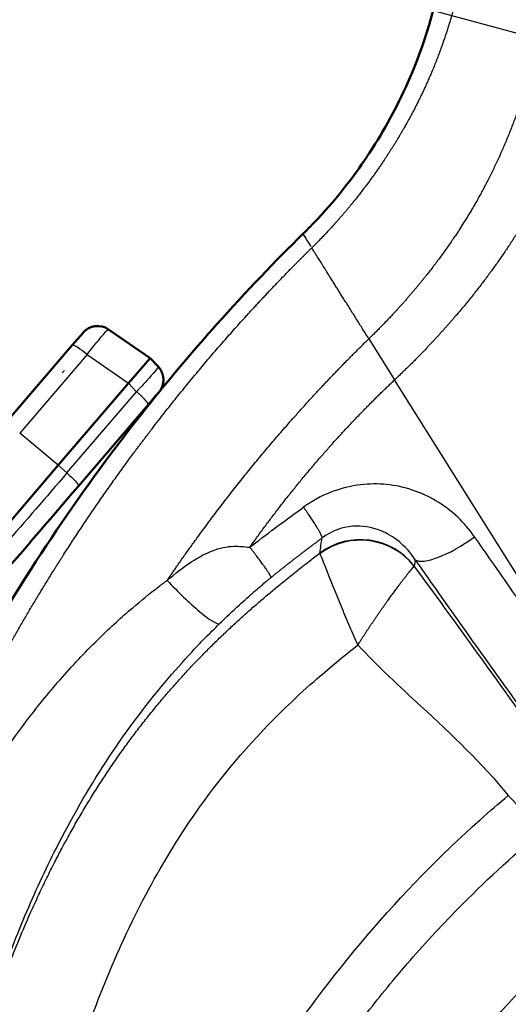
# Model space of a CAD drawing. Units: millimetres. Extents: x 30 to 1752, y 30 to 1230.
# Drawn here: x 1336 to 1362, y 1094 to 1145 of the extents above; entities that cross this region are included whole.
import ezdxf

# ---------------------------------------------------------------- set-up
doc = ezdxf.new("R2010")
doc.units = ezdxf.units.MM
doc.header["$LTSCALE"] = 3
doc.layers.add('AM_0', color=7, linetype='Continuous', lineweight=50)
doc.layers.add('AM_5', color=7, linetype='Continuous', lineweight=25)
doc.styles.add('ISOCP 3_5 (Mechanical)', font='isocpeur.ttf')
doc.dimstyles.new('GIS (Mechanical)', dxfattribs={"dimscale": 3, "dimtxt": 3.5, "dimasz": 2.5, "dimexe": 3.175, "dimexo": 0, "dimgap": 0.8, "dimtad": 1, "dimrnd": 1e-08, "dimdsep": 46, "dimtxsty": 'ISOCP 3_5 (Mechanical)', "dimcen": 0.09, "dimdle": 10, "dimclrd": 256, "dimclre": 256, "dimclrt": 256, "dimadec": 0, "dimazin": 2, "dimtfac": 0.571429, "dimtdec": 1, "dimtmove": 0, "dimatfit": 3, "dimfxl": 1, "dimtolj": 1, "dimtzin": 0, "dimlwd": 25, "dimlwe": 25, "dimarcsym": 0})

# ---------------------------------------------------------------- blocks, each defined once
blk = doc.blocks.new('*D52')
at = {"layer": 'AM_5', "linetype": 'Continuous', "lineweight": 25, "transparency": 16777216}
for p, q in [((1315.703, 1156.737), (1350.482, 1147.417)), ((1357.727, 1145.476), (1431.223, 1125.783))]:
    blk.add_line(p, q, dxfattribs=at)
blk.add_arc((1333.092, 1152.077), 25.503, 323.6011, 101.5045, dxfattribs=at)
at = {"layer": 'AM_5', "linetype": 'Continuous', "transparency": 16777216}
for points in [[(1316.026, 1157.944), (1315.379, 1155.529), (1308.458, 1158.678)], [(1350.806, 1148.625), (1350.159, 1146.21), (1357.727, 1145.476)]]:
    blk.add_solid(points, dxfattribs=at)
at = {"layer": 'Defpoints', "color": 0, "linetype": 'Continuous', "transparency": 16777216}
for p in [(1308.458, 1158.678), (1357.727, 1145.476)]:
    blk.add_point(p, dxfattribs=at)
at = {"layer": 'AM_5', "linetype": 'Continuous', "lineweight": 25, "transparency": 16777216, "insert": (1411.615, 1138.957), "char_height": 10.5, "attachment_point": 4, "rotation": 345, "style": 'ISOCP 3_5 (Mechanical)'}
blk.add_mtext('\\A1;∅51', dxfattribs=at)

msp = doc.modelspace()

# ---------------------------------------------------------------- linework, layer by layer
at = {"layer": 'AM_0'}
for p, q in [((1340.88, 1128.942), (1343.034, 1127.454)), ((1339.553, 1128.771), (1338.995, 1128.121)), ((1338.995, 1128.121), (1335.498, 1124.047)), ((1341.919, 1126.155), (1343.034, 1127.454)), ((1343.034, 1127.454), (1343.452, 1127.012)), ((1341.919, 1126.155), (1338.269, 1121.902)), ((1339.312, 1120.813), (1342.926, 1125.024)), ((1338.269, 1121.902), (1332.121, 1114.738))]:
    msp.add_line(p, q, dxfattribs=at)
msp.add_arc((1340.311, 1128.12), 1, 55.3618, 139.3618, dxfattribs=at)
for points, knots in [([(1346.714, 1212.473), (1352.255, 1211.686), (1357.707, 1210.118), (1362.768, 1207.884), (1364.539, 1207.102), (1366.266, 1206.239), (1367.952, 1205.294), (1373.665, 1202.093), (1378.843, 1197.973), (1383.237, 1193.148), (1384.605, 1191.645), (1385.9, 1190.072), (1387.114, 1188.436), (1392.205, 1181.577), (1395.881, 1173.561), (1397.731, 1165.077), (1398.725, 1160.519), (1399.196, 1155.826), (1399.125, 1151.158), (1399.075, 1147.838), (1398.754, 1144.53), (1398.166, 1141.269), (1396.939, 1134.454), (1394.551, 1127.848), (1391.06, 1121.755), (1388.355, 1117.033), (1384.969, 1112.621), (1381.104, 1108.785), (1378.68, 1106.379), (1376.073, 1104.203), (1373.401, 1102.309), (1372.793, 1101.878), (1372.183, 1101.463), (1371.578, 1101.067)], [0, 0, 0, 0, 20.37676, 20.37676, 20.37676, 27.503679, 27.503679, 27.503679, 51.65746, 51.65746, 51.65746, 59.179055, 59.179055, 59.179055, 90.696979, 90.696979, 90.696979, 107.627064, 107.627064, 107.627064, 119.668551, 119.668551, 119.668551, 144.834968, 144.834968, 144.834968, 164.339571, 164.339571, 164.339571, 176.569158, 176.569158, 176.569158, 179.35056, 179.35056, 179.35056, 179.35056]), ([(1338.174, 1177.068), (1340.966, 1176.5), (1343.808, 1175.429), (1346.474, 1173.785), (1349.34, 1172.018), (1351.951, 1169.573), (1353.91, 1166.803), (1354.137, 1166.482), (1354.355, 1166.158), (1354.565, 1165.83), (1356.216, 1163.252), (1357.32, 1160.481), (1357.935, 1157.82), (1358.037, 1157.378), (1358.127, 1156.937), (1358.204, 1156.498), (1358.483, 1154.915), (1358.607, 1153.357), (1358.588, 1151.765), (1358.574, 1150.62), (1358.481, 1149.452), (1358.307, 1148.291), (1357.979, 1146.11), (1357.357, 1144.01), (1356.606, 1142.22), (1356.54, 1142.061), (1356.472, 1141.903), (1356.403, 1141.748), (1355.825, 1140.444), (1355.216, 1139.32), (1354.42, 1138.106), (1354.366, 1138.023), (1354.311, 1137.94), (1354.254, 1137.856), (1353.615, 1136.905), (1352.821, 1135.845), (1351.716, 1134.664), (1351.479, 1134.41), (1351.228, 1134.153), (1350.966, 1133.895)], [0, 0, 0, 0, 18.129302, 18.129302, 18.129302, 37.622191, 37.622191, 37.622191, 39.877305, 39.877305, 39.877305, 57.59503, 57.59503, 57.59503, 60.542404, 60.542404, 60.542404, 71.166044, 71.166044, 71.166044, 78.80411, 78.80411, 78.80411, 93.149459, 93.149459, 93.149459, 94.427424, 94.427424, 94.427424, 105.146986, 105.146986, 105.146986, 105.876506, 105.876506, 105.876506, 114.159498, 114.159498, 114.159498, 115.936967, 115.936967, 115.936967, 115.936967]), ([(1350.966, 1133.895), (1349.572, 1132.525), (1348.016, 1130.908), (1346.484, 1129.193), (1345.43, 1128.014), (1344.378, 1126.778), (1343.351, 1125.51), (1341.757, 1123.542), (1340.204, 1121.469), (1338.725, 1119.323), (1337.263, 1117.201), (1335.875, 1115.012), (1334.56, 1112.745), (1333.064, 1110.165), (1331.704, 1107.559), (1330.445, 1104.861), (1329.369, 1102.555), (1328.37, 1100.179), (1327.473, 1097.796)], [0, 0, 0, 0, 9.420704, 9.420704, 9.420704, 15.899236, 15.899236, 15.899236, 25.951414, 25.951414, 25.951414, 35.887778, 35.887778, 35.887778, 47.195323, 47.195323, 47.195323, 56.85894, 56.85894, 56.85894, 56.85894]), ([(1339.553, 1128.771), (1339.557, 1128.776), (1339.561, 1128.78), (1339.565, 1128.785), (1339.672, 1128.906), (1339.81, 1129), (1339.963, 1129.057), (1340.026, 1129.081), (1340.092, 1129.098), (1340.16, 1129.108), (1340.227, 1129.119), (1340.295, 1129.122), (1340.363, 1129.118)], [0, 0, 0, 0, 0.028289, 0.028289, 0.028289, 0.773032, 0.773032, 0.773032, 1.079738, 1.079738, 1.079738, 1.381044, 1.381044, 1.381044, 1.381044]), ([(1343.484, 1125.674), (1343.484, 1125.674), (1343.471, 1125.659), (1343.445, 1125.629), (1343.396, 1125.573), (1343.3, 1125.461), (1343.183, 1125.324), (1343.102, 1125.23), (1343.013, 1125.126), (1342.926, 1125.024)], [15.548197, 15.548197, 15.548197, 15.548197, 16.566881, 16.566881, 16.566881, 18.420779, 18.420779, 18.420779, 19.698294, 19.698294, 19.698294, 19.698294]), ([(1339.312, 1120.813), (1337.732, 1118.973), (1336.218, 1117.209), (1334.759, 1115.509), (1334.128, 1114.774), (1333.508, 1114.051), (1332.904, 1113.347)], [15.010476, 15.010476, 15.010476, 15.010476, 27.268454, 27.268454, 27.268454, 32.573042, 32.573042, 32.573042, 32.573042]), ([(1371.578, 1101.067), (1368.698, 1099.178), (1366.262, 1097.166), (1364.289, 1095.293), (1363.966, 1094.987), (1363.654, 1094.683), (1363.353, 1094.382), (1362.299, 1093.33), (1361.365, 1092.307), (1360.542, 1091.344), (1359.783, 1090.455), (1359.107, 1089.604), (1358.474, 1088.759), (1357.464, 1087.411), (1356.579, 1086.108), (1355.67, 1084.615), (1355.399, 1084.169), (1355.128, 1083.709), (1354.86, 1083.236)], [0, 0, 0, 0, 13.250364, 13.250364, 13.250364, 15.418726, 15.418726, 15.418726, 23.012255, 23.012255, 23.012255, 30.017489, 30.017489, 30.017489, 41.19317, 41.19317, 41.19317, 44.531689, 44.531689, 44.531689, 44.531689])]:
    msp.add_open_spline(points, degree=3, knots=knots, dxfattribs=at)
msp.add_open_spline([(1343.452, 1127.012), (1343.703, 1126.746), (1343.825, 1126.352), (1343.722, 1125.952), (1343.484, 1125.674)], degree=4, dxfattribs=at)
at = {"layer": 'AM_5'}
for p, q in [((1354.382, 1128.454), (1355.719, 1126.325)), ((1339.765, 1127.643), (1336.268, 1123.569)), ((1339.765, 1127.643), (1341.919, 1126.155)), ((1341.919, 1126.155), (1342.337, 1125.713)), ((1366.536, 1109.096), (1355.719, 1126.325)), ((1338.722, 1121.501), (1342.337, 1125.713)), ((1338.269, 1121.902), (1336.268, 1123.569)), ((1338.269, 1121.902), (1338.722, 1121.501))]:
    msp.add_line(p, q, dxfattribs=at)
for centre, major_axis, ratio, start_param, end_param in [((1397.761, 1059.368), (-46.795, 74.527), 0.00001, 6.275663, 6.415158), ((1340.337, 1128.619), (0.026, 0.499), 0.472686, 0.000133, 0.027978), ((1319.945, 1105.101), (20.638, 24.046), 0.00001, 0.444589, 0.455921), ((1353.951, 1114.577), (3.467, -0.481), 0.989032, 0.786226, 2.355391), ((1353.951, 1114.566), (3.498, 0.108), 0.983666, 0.619602, 2.184325), ((1359.173, 1118.79), (-2.459, -1.718), 0.298525, 0.109747, 1.646041), ((-203.98, -4768.524), (1559.681, 5956.35), 0.01534, 6.13316, 6.134025), ((1354.862, 1113.389), (-3.027, 3.986), 0.03263, 0.104756, 0.14772), ((7187.244, -6493.302), (-5777.772, 7715.93), 0.104529, 0.104882, 0.105122), ((1357.645, 1115.478), (0.899, -1.201), 0.105075, 3.247292, 3.290272), ((1375.06, 1108.975), (-45.633, 61.187), 0.132536, 1.341345, 1.49831), ((1344.571, 1115.837), (2.091, -2.151), 0.136502, 4.539081, 6.177473)]:
    msp.add_ellipse(centre, major_axis=major_axis, ratio=ratio, start_param=start_param, end_param=end_param, dxfattribs=at)
for points, degree, knots in [([(1343.543, 1187.973), (1345.517, 1187.242), (1347.434, 1186.366), (1349.28, 1185.35), (1353.627, 1182.519), (1357.431, 1178.901), (1359.428, 1176.517), (1362.792, 1171.531), (1365.047, 1166.185), (1365.88, 1163.538), (1366.791, 1159.58), (1367.201, 1155.674), (1367.285, 1154.333), (1367.329, 1152.025), (1367.192, 1149.701), (1367.104, 1148.729), (1366.731, 1145.744), (1366.053, 1142.808), (1365.462, 1140.899), (1364.243, 1137.75), (1362.687, 1134.866), (1361.96, 1133.679), (1360.514, 1131.569), (1358.739, 1129.426), (1357.858, 1128.435), (1356.85, 1127.388), (1355.719, 1126.325)], 5, [3.189808, 3.189808, 3.189808, 3.189808, 3.189808, 3.189808, 15.753119, 15.753119, 15.753119, 34.246023, 34.246023, 34.246023, 52.275049, 52.275049, 52.275049, 61.774821, 61.774821, 61.774821, 68.563056, 68.563056, 68.563056, 82.617644, 82.617644, 82.617644, 93.172657, 93.172657, 93.172657, 101.78624, 101.78624, 101.78624, 101.78624, 101.78624, 101.78624]), ([(1340.118, 1185.13), (1342.371, 1184.495), (1344.575, 1183.657), (1346.713, 1182.611), (1351.138, 1179.917), (1355.021, 1176.311), (1356.878, 1174.138), (1359.996, 1169.58), (1362.06, 1164.707), (1362.81, 1162.308), (1363.624, 1158.756), (1364.001, 1155.28), (1364.084, 1154.089), (1364.145, 1152.034), (1364.06, 1149.951), (1363.999, 1149.076), (1363.727, 1146.382), (1363.203, 1143.713), (1362.734, 1141.975), (1361.765, 1139.116), (1360.51, 1136.497), (1359.919, 1135.419), (1358.725, 1133.484), (1357.179, 1131.465), (1356.392, 1130.517), (1355.462, 1129.5), (1354.382, 1128.454)], 5, [0, 0, 0, 0, 0, 0, 15.753119, 15.753119, 15.753119, 34.246023, 34.246023, 34.246023, 52.275049, 52.275049, 52.275049, 61.774821, 61.774821, 61.774821, 68.563056, 68.563056, 68.563056, 82.617644, 82.617644, 82.617644, 93.172657, 93.172657, 93.172657, 101.78624, 101.78624, 101.78624, 101.78624, 101.78624, 101.78624]), ([(1338.367, 1177.868), (1340.077, 1177.5), (1341.792, 1176.996), (1343.539, 1176.335), (1347.294, 1174.517), (1350.835, 1171.841), (1352.584, 1170.16), (1355.579, 1166.534), (1357.63, 1162.534), (1358.382, 1160.548), (1359.197, 1157.611), (1359.568, 1154.735), (1359.647, 1153.749), (1359.7, 1152.045), (1359.605, 1150.305), (1359.539, 1149.573), (1359.251, 1147.321), (1358.718, 1145.118), (1358.256, 1143.717), (1357.367, 1141.504), (1356.353, 1139.594), (1355.901, 1138.824), (1355.021, 1137.426), (1353.83, 1135.832), (1353.201, 1135.044), (1352.409, 1134.143), (1351.42, 1133.171)], 5, [0, 0, 0, 0, 0, 0, 15.753119, 15.753119, 15.753119, 34.246023, 34.246023, 34.246023, 52.275049, 52.275049, 52.275049, 61.774821, 61.774821, 61.774821, 68.563056, 68.563056, 68.563056, 82.617644, 82.617644, 82.617644, 93.172657, 93.172657, 93.172657, 101.78624, 101.78624, 101.78624, 101.78624, 101.78624, 101.78624]), ([(1328.784, 1097.1), (1329.853, 1100.164), (1331.067, 1103.25), (1332.398, 1106.221), (1334.487, 1110.445), (1336.916, 1114.65), (1337.714, 1115.965), (1339.366, 1118.57), (1341.125, 1121.105), (1342.033, 1122.355), (1344.524, 1125.645), (1347.048, 1128.621), (1348.647, 1130.378), (1350.144, 1131.918), (1351.42, 1133.171)], 5, [-18.284513, -18.284513, -18.284513, -18.284513, -18.284513, -18.284513, -5.39592, -5.39592, -5.39592, 0.778062, 0.778062, 0.778062, 7.179486, 7.179486, 7.179486, 18.284513, 18.284513, 18.284513, 18.284513, 18.284513, 18.284513]), ([(1339.765, 1127.643), (1339.999, 1127.943), (1340.245, 1128.249), (1340.443, 1128.483), (1340.693, 1128.781), (1340.853, 1128.949), (1340.878, 1128.943), (1340.879, 1128.943), (1340.879, 1128.943), (1340.88, 1128.942)], 3, [11.504347, 11.504347, 11.504347, 11.504347, 13.310041, 13.310041, 13.310041, 15.603008, 15.603008, 15.603008, 15.65894, 15.65894, 15.65894, 15.65894]), ([(1343.921, 1115.927), (1344.497, 1116.773), (1345.083, 1117.608), (1345.677, 1118.426), (1347.747, 1121.192), (1349.899, 1123.778), (1351.463, 1125.523), (1352.989, 1127.105), (1354.382, 1128.454)], 5, [2.650916, 2.650916, 2.650916, 2.650916, 2.650916, 2.650916, 7.179486, 7.179486, 7.179486, 18.284513, 18.284513, 18.284513, 18.284513, 18.284513, 18.284513]), ([(1339.765, 1127.643), (1339.421, 1127.929), (1339.092, 1128.142), (1339.011, 1128.129), (1339.004, 1128.128), (1338.999, 1128.125), (1338.995, 1128.121)], 3, [0, 0, 0, 0, 0.9189265, 0.9189265, 0.9189265, 0.9994277, 0.9994277, 0.9994277, 0.9994277]), ([(1343.452, 1127.012), (1343.469, 1126.994), (1343.295, 1126.77), (1342.985, 1126.42), (1342.948, 1126.379), (1342.91, 1126.336), (1342.87, 1126.292), (1342.704, 1126.107), (1342.519, 1125.906), (1342.337, 1125.713)], 3, [15.548197, 15.548197, 15.548197, 15.548197, 18.115312, 18.115312, 18.115312, 18.42078, 18.42078, 18.42078, 19.698294, 19.698294, 19.698294, 19.698294]), ([(1348.21, 1117.646), (1348.23, 1117.675), (1348.251, 1117.704), (1348.271, 1117.732), (1349.684, 1119.72), (1351.177, 1121.606), (1352.716, 1123.363), (1354.26, 1124.954), (1355.719, 1126.325)], 5, [7.017259, 7.017259, 7.017259, 7.017259, 7.017259, 7.017259, 7.179486, 7.179486, 7.179486, 18.284513, 18.284513, 18.284513, 18.284513, 18.284513, 18.284513]), ([(1338.722, 1121.501), (1339.057, 1121.205), (1339.317, 1120.912), (1339.317, 1120.83), (1339.317, 1120.823), (1339.315, 1120.817), (1339.312, 1120.813)], 3, [0, 0, 0, 0, 0.988247, 0.988247, 0.988247, 1.074821, 1.074821, 1.074821, 1.074821]), ([(1359.869, 1118.187), (1359.605, 1118.566), (1359.308, 1118.905), (1358.998, 1119.198), (1358.269, 1119.887), (1357.467, 1120.33), (1356.683, 1120.597), (1355.758, 1120.911), (1354.842, 1120.986), (1353.969, 1120.885), (1352.89, 1120.761), (1351.873, 1120.362), (1350.996, 1119.73)], 3, [15.256136, 15.256136, 15.256136, 15.256136, 16.266493, 16.266493, 16.266493, 18.637295, 18.637295, 18.637295, 21.435787, 21.435787, 21.435787, 24.89459, 24.89459, 24.89459, 24.89459]), ([(1348.21, 1117.646), (1348.253, 1117.68), (1348.296, 1117.714), (1348.339, 1117.747), (1349.225, 1118.436), (1350.113, 1119.093), (1350.996, 1119.73)], 3, [89.390512, 89.390512, 89.390512, 89.390512, 89.610403, 89.610403, 89.610403, 94.138047, 94.138047, 94.138047, 94.138047]), ([(1356.784, 1117.002), (1356.29, 1117.764), (1355.637, 1118.241), (1355.025, 1118.493), (1354.519, 1118.701), (1354.022, 1118.77), (1353.552, 1118.734), (1352.971, 1118.689), (1352.428, 1118.481), (1351.961, 1118.132)], 3, [15.256139, 15.256139, 15.256139, 15.256139, 18.637295, 18.637295, 18.637295, 21.435787, 21.435787, 21.435787, 24.89459, 24.89459, 24.89459, 24.89459]), ([(1343.921, 1115.927), (1344.332, 1116.28), (1344.756, 1116.612), (1345.198, 1116.899), (1345.544, 1117.123), (1345.901, 1117.321), (1346.273, 1117.466), (1346.628, 1117.604), (1347.002, 1117.688), (1347.373, 1117.699), (1347.646, 1117.707), (1347.916, 1117.675), (1348.184, 1117.649), (1348.188, 1117.649), (1348.193, 1117.648), (1348.197, 1117.648), (1348.201, 1117.647), (1348.206, 1117.647), (1348.21, 1117.646)], 3, [84.083494, 84.083494, 84.083494, 84.083494, 86.196206, 86.196206, 86.196206, 87.844253, 87.844253, 87.844253, 89.413755, 89.413755, 89.413755, 90.565317, 90.565317, 90.565317, 90.583872, 90.583872, 90.583872, 90.602427, 90.602427, 90.602427, 90.602427]), ([(1329.698, 1063.42), (1329.866, 1067.31), (1330.274, 1072.641), (1331.01, 1079.156), (1333.037, 1089.336), (1336.698, 1098.749), (1338.113, 1101.724), (1341.341, 1107.231), (1345.27, 1111.794), (1347.387, 1113.825), (1349.605, 1115.637), (1351.839, 1117.343)], 5, [-25.993938, -25.993938, -25.993938, -25.993938, -25.993938, -25.993938, 1.34364, 1.34364, 1.34364, 15.012435, 15.012435, 15.012435, 28.681231, 28.681231, 28.681231, 28.681231, 28.681231, 28.681231]), ([(1353.814, 1112.583), (1353.675, 1112.891), (1353.536, 1113.207), (1353.399, 1113.526), (1353.261, 1113.845), (1353.126, 1114.166), (1352.994, 1114.482), (1352.659, 1115.29), (1352.349, 1116.072), (1352.131, 1116.623), (1351.993, 1116.971), (1351.894, 1117.221), (1351.849, 1117.317)], 3, [0.000005, 0.000005, 0.000005, 0.000005, 1.164309, 1.164309, 1.164309, 2.328618, 2.328618, 2.328618, 5.309101, 5.309101, 5.309101, 7.195852, 7.195852, 7.195852, 7.195852]), ([(1353.814, 1112.583), (1353.816, 1112.586), (1353.818, 1112.589), (1353.82, 1112.592), (1353.834, 1112.614), (1353.847, 1112.635), (1353.859, 1112.654), (1354.085, 1113.01), (1354.315, 1113.364), (1354.536, 1113.695), (1355.059, 1114.46), (1355.564, 1115.164), (1355.843, 1115.542), (1356.173, 1115.979), (1356.427, 1116.3), (1356.484, 1116.369), (1356.583, 1116.49), (1356.659, 1116.577), (1356.691, 1116.611), (1356.716, 1116.636), (1356.735, 1116.651), (1356.736, 1116.651), (1356.736, 1116.652), (1356.737, 1116.652)], 5, [0.000002, 0.000002, 0.000002, 0.000002, 0.000002, 0.000002, 0.019697, 0.019697, 0.019697, 0.141247, 0.141247, 0.141247, 2.328618, 2.328618, 2.328618, 5.309101, 5.309101, 5.309101, 6.255236, 6.255236, 6.255236, 7.16485, 7.16485, 7.16485, 7.195852, 7.195852, 7.195852, 7.195852, 7.195852, 7.195852]), ([(1356.737, 1116.652), (1357.935, 1115.031), (1359.107, 1113.406), (1360.272, 1111.785), (1361.532, 1110.033), (1362.802, 1108.272), (1364.102, 1106.52)], 3, [51.490573, 51.490573, 51.490573, 51.490573, 61.981397, 61.981397, 61.981397, 73.323625, 73.323625, 73.323625, 73.323625]), ([(1330.155, 1096.371), (1330.261, 1096.67), (1330.37, 1096.968), (1330.482, 1097.265), (1331.367, 1099.623), (1332.408, 1101.911), (1333.604, 1104.031), (1334.535, 1105.682), (1335.557, 1107.234), (1336.664, 1108.69), (1336.955, 1109.073), (1337.253, 1109.45), (1337.556, 1109.82), (1337.86, 1110.191), (1338.169, 1110.555), (1338.484, 1110.911), (1339.112, 1111.624), (1339.76, 1112.306), (1340.424, 1112.954), (1340.981, 1113.496), (1341.548, 1114.015), (1342.131, 1114.511), (1342.568, 1114.883), (1343.012, 1115.242), (1343.465, 1115.587), (1343.541, 1115.644), (1343.617, 1115.701), (1343.692, 1115.758), (1343.73, 1115.786), (1343.768, 1115.815), (1343.807, 1115.843), (1343.845, 1115.871), (1343.883, 1115.899), (1343.921, 1115.927)], 3, [28.705204, 28.705204, 28.705204, 28.705204, 29.774794, 29.774794, 29.774794, 38.262996, 38.262996, 38.262996, 44.87308, 44.87308, 44.87308, 46.613837, 46.613837, 46.613837, 48.354594, 48.354594, 48.354594, 51.836069, 51.836069, 51.836069, 54.752007, 54.752007, 54.752007, 56.94147, 56.94147, 56.94147, 57.305981, 57.305981, 57.305981, 57.488236, 57.488236, 57.488236, 57.670485, 57.670485, 57.670485, 57.670485]), ([(1346.62, 1113.668), (1346.972, 1114.012), (1347.324, 1114.343), (1347.664, 1114.653), (1347.928, 1114.895), (1348.186, 1115.125), (1348.421, 1115.329), (1348.645, 1115.524), (1348.846, 1115.696), (1349.003, 1115.827), (1349.062, 1115.876), (1349.115, 1115.92), (1349.165, 1115.962), (1349.203, 1115.993), (1349.239, 1116.023), (1349.276, 1116.053), (1349.288, 1116.063), (1349.3, 1116.073), (1349.313, 1116.083)], 3, [84.083494, 84.083494, 84.083494, 84.083494, 86.196206, 86.196206, 86.196206, 87.844253, 87.844253, 87.844253, 89.413755, 89.413755, 89.413755, 90.008091, 90.008091, 90.008091, 90.453843, 90.453843, 90.453843, 90.602427, 90.602427, 90.602427, 90.602427]), ([(1335.117, 1094.821), (1335.557, 1096.078), (1336.033, 1097.32), (1336.543, 1098.529), (1337.053, 1099.737), (1337.596, 1100.913), (1338.171, 1102.046), (1338.965, 1103.612), (1339.819, 1105.096), (1340.734, 1106.5), (1341.698, 1107.978), (1342.737, 1109.375), (1343.817, 1110.658), (1344.27, 1111.195), (1344.73, 1111.713), (1345.197, 1112.214), (1345.548, 1112.591), (1345.902, 1112.957), (1346.261, 1113.314), (1346.38, 1113.433), (1346.5, 1113.551), (1346.62, 1113.668)], 3, [28.705204, 28.705204, 28.705204, 28.705204, 33.4841, 33.4841, 33.4841, 38.262996, 38.262996, 38.262996, 44.87308, 44.87308, 44.87308, 51.836069, 51.836069, 51.836069, 54.752007, 54.752007, 54.752007, 56.94147, 56.94147, 56.94147, 57.670485, 57.670485, 57.670485, 57.670485]), ([(1334.715, 1064.234), (1334.755, 1064.986), (1334.804, 1065.775), (1334.862, 1066.591), (1335.02, 1068.796), (1335.245, 1071.191), (1335.551, 1073.653), (1336.351, 1080.089), (1337.69, 1086.989), (1340.009, 1093.295), (1341.183, 1096.486), (1342.615, 1099.527), (1344.338, 1102.272), (1345.602, 1104.284), (1347.021, 1106.136), (1348.583, 1107.822), (1349.519, 1108.832), (1350.508, 1109.785), (1351.539, 1110.693), (1352.277, 1111.342), (1353.036, 1111.969), (1353.814, 1112.583)], 3, [38.878451, 38.878451, 38.878451, 38.878451, 42.68369, 42.68369, 42.68369, 52.961104, 52.961104, 52.961104, 79.822266, 79.822266, 79.822266, 93.414551, 93.414551, 93.414551, 103.380065, 103.380065, 103.380065, 109.355204, 109.355204, 109.355204, 113.629387, 113.629387, 113.629387, 113.629387]), ([(1353.814, 1112.583), (1354.847, 1111.469), (1355.966, 1110.432), (1357.088, 1109.401), (1358.681, 1107.937), (1360.251, 1106.441), (1361.618, 1104.78)], 3, [54.105591, 54.105591, 54.105591, 54.105591, 61.981395, 61.981395, 61.981395, 73.157418, 73.157418, 73.157418, 73.157418]), ([(1339.475, 1063.091), (1339.738, 1067.398), (1340.603, 1071.681), (1341.963, 1075.832), (1343.682, 1081.077), (1346.177, 1086.116), (1349.232, 1090.766), (1352.33, 1095.483), (1356.009, 1099.807), (1360.152, 1103.511), (1360.635, 1103.943), (1361.123, 1104.366), (1361.618, 1104.78)], 3, [28.922006, 28.922006, 28.922006, 28.922006, 46.683302, 46.683302, 46.683302, 69.129642, 69.129642, 69.129642, 91.900403, 91.900403, 91.900403, 94.551219, 94.551219, 94.551219, 94.551219]), ([(1363.335, 1102.886), (1363.261, 1102.967), (1363.175, 1103.062), (1363.078, 1103.168), (1362.698, 1103.587), (1362.157, 1104.186), (1361.618, 1104.78)], 3, [3.724429, 3.724429, 3.724429, 3.724429, 4.346301, 4.346301, 4.346301, 6.804778, 6.804778, 6.804778, 6.804778]), ([(1349.452, 1086.263), (1350.071, 1087.347), (1350.705, 1088.383), (1351.35, 1089.374), (1351.496, 1089.597), (1351.642, 1089.818), (1351.789, 1090.037), (1352.367, 1090.9), (1352.956, 1091.734), (1353.585, 1092.576), (1354.221, 1093.429), (1354.893, 1094.282), (1355.61, 1095.145), (1355.86, 1095.444), (1356.112, 1095.742), (1356.375, 1096.046), (1357.191, 1096.989), (1358.072, 1097.95), (1359.023, 1098.916), (1360.324, 1100.239), (1361.764, 1101.58), (1363.335, 1102.886)], 3, [0, 0, 0, 0, 7.885062, 7.885062, 7.885062, 9.660507, 9.660507, 9.660507, 16.663983, 16.663983, 16.663983, 23.759431, 23.759431, 23.759431, 26.224454, 26.224454, 26.224454, 33.869677, 33.869677, 33.869677, 44.33119, 44.33119, 44.33119, 44.33119]), ([(1354.114, 1083.632), (1354.521, 1084.364), (1354.936, 1085.077), (1355.356, 1085.768), (1355.983, 1086.76), (1356.628, 1087.718), (1356.84, 1088.028), (1357.162, 1088.489), (1357.493, 1088.949), (1357.604, 1089.102), (1357.829, 1089.409), (1358.059, 1089.716), (1358.175, 1089.87), (1358.532, 1090.339), (1358.899, 1090.808), (1359.151, 1091.123), (1359.54, 1091.601), (1359.945, 1092.085), (1360.082, 1092.247), (1360.664, 1092.928), (1361.278, 1093.619), (1361.761, 1094.146), (1362.625, 1095.06), (1363.546, 1095.98), (1363.945, 1096.369), (1364.713, 1097.099), (1365.516, 1097.826), (1365.9, 1098.165), (1366.292, 1098.503), (1366.69, 1098.838)], 5, [0, 0, 0, 0, 0, 0, 9.660507, 9.660507, 9.660507, 14.332211, 14.332211, 14.332211, 16.663983, 16.663983, 16.663983, 18.995755, 18.995755, 18.995755, 23.759431, 23.759431, 23.759431, 26.224454, 26.224454, 26.224454, 33.869677, 33.869677, 33.869677, 39.437478, 39.437478, 39.437478, 44.331186, 44.331186, 44.331186, 44.331186, 44.331186, 44.331186])]:
    msp.add_open_spline(points, degree=degree, knots=knots, dxfattribs=at)
for points, degree in [([(1354.382, 1128.454), (1353.526, 1129.818), (1352.669, 1131.182), (1351.961, 1132.31), (1351.539, 1132.982), (1351.42, 1133.171)], 5), ([(1336.931, 1125.717), (1336.933, 1125.719), (1336.934, 1125.72), (1336.935, 1125.722)], 3), ([(1342.337, 1125.713), (1342.555, 1125.52), (1342.755, 1125.322), (1342.898, 1125.156), (1342.953, 1125.055), (1342.926, 1125.024)], 5), ([(1338.722, 1121.501), (1336.536, 1118.955), (1334.455, 1116.549), (1332.497, 1114.381)], 3), ([(1351.961, 1118.132), (1351.958, 1118.235), (1351.778, 1118.571), (1351.427, 1119.113), (1350.996, 1119.73)], 4), ([(1366.358, 1108.978), (1364.139, 1112.082), (1361.97, 1115.175), (1359.869, 1118.187)], 3), ([(1349.313, 1116.083), (1349.835, 1116.507), (1350.361, 1116.922), (1350.891, 1117.33), (1351.425, 1117.733), (1351.961, 1118.132)], 5), ([(1349.313, 1116.083), (1349.292, 1116.177), (1349.079, 1116.505), (1348.684, 1117.039), (1348.21, 1117.646)], 4)]:
    msp.add_open_spline(points, degree=degree, dxfattribs=at)

# ---------------------------------------------------------------- dimensions: what is measured, and where the dimension line sits
at = {"layer": 'AM_5', "linetype": 'Continuous', "lineweight": 25}
dim = msp.add_diameter_dim_2p(p1=(1308.458, 1158.678), p2=(1357.727, 1145.476), dimstyle='GIS (Mechanical)', override={"dimdec": 0, "dimlfac": 1, "dimtp": 0, "dimtm": 0, "dimtdec": 0, "dimatfit": 2}, dxfattribs=at)
dim.commit()
dim.dimension.update_dxf_attribs({"geometry": '*D52', "text_midpoint": (1419.27, 1128.986), "dimtype": 163})

doc.saveas('drawing.dxf')
